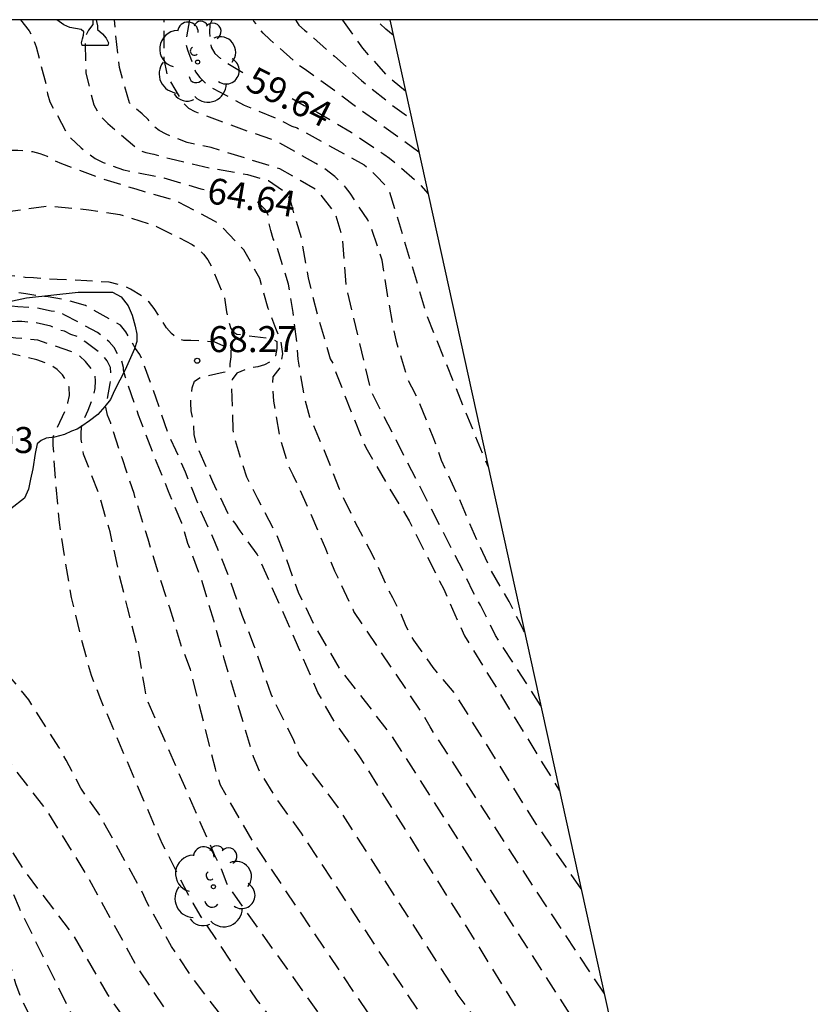
# Model space of a CAD drawing. Units: metres. Extents: x 586594 to 586944, y 4798040 to 4798290.
# Drawn here: x 586629 to 586652, y 4798262 to 4798290 of the extents above; entities that cross this region are included whole.
import ezdxf

# ---------------------------------------------------------------- set-up
doc = ezdxf.new("R2010")
doc.units = ezdxf.units.M
doc.header["$MEASUREMENT"] = 0
doc.linetypes.add('TRAZOS_NORMALES', pattern=[0.75, 0.5, -0.25])
for name, color, linetype in [('010103', 9, 'LIMITE_MUNICIPAL'), ('010106', 9, 'Continuous'), ('020107', 3, 'Continuous'), ('020194', 31, 'TRAZOS_NORMALES'), ('020195', 30, 'TRAZOS_NORMALES'), ('020204', 9, 'Continuous'), ('020307', 24, 'Continuous'), ('020308', 9, 'Continuous'), ('100202', 3, 'Continuous')]:
    doc.layers.add(name, color=color, linetype=linetype)
doc.styles.add('ARIAL', font='arial.ttf', dxfattribs={"height": 1})
doc.styles.add('ARIALI', font='ariali.ttf', dxfattribs={"height": 1})
doc.linetypes.add('LIMITE_MUNICIPAL', pattern='A,0.75,-0.32,0.75,-0.25,[205,DONOSTI.shx,S=0.375,R=0,X=0,Y=0],-1', length=3.07)

# ---------------------------------------------------------------- blocks, each defined once
blk = doc.blocks.new('ARBOL')
blk.add_circle((0, 0), 0.0587)
for centre, radius, start, end in [((-0.28, 0.855), 0.3, 359.2878, 173.6078), ((0.097, 0.97), 0.21, 23.1565, 160.4665), ((-0.564, 0.381), 0.532, 92.28, 254.58), ((0.438, 0.881), 0.24, 301.578, 139.328), ((0.656, 0.288), 0.443, 319.8556, 114.7656), ((-0.091, 0.321), 0.12, 119.14, 310.56), ((0.819, -0.249), 0.383, 235.5275, 62.0275), ((-0.556, -0.339), 0.555, 142.64, 266.54), ((-0.039, -0.384), 0.21, 189.64, 323.88), ((0.299, -0.624), 0.532, 224.67, 0.24), ((-0.301, -0.676), 0.45, 213.78, 295.32)]:
    blk.add_arc(centre, radius, start, end)
blk = doc.blocks.new('COTAPU')
blk.add_circle((0, 0), 0.075)

msp = doc.modelspace()

# ---------------------------------------------------------------- linework, layer by layer
at = {"layer": '010103', "ltscale": 3, "flags": 128}
msp.add_lwpolyline([(586639.924, 4798290.017), (586646.495, 4798260.203), (586654.954, 4798219.971), (586658.071, 4798204.634), (586662.334, 4798182.018), (586661.61, 4798172.555)], dxfattribs=at)
at = {"layer": '010106'}
msp.add_lwpolyline([(586594.116, 4798040.025), (586944.107, 4798040.017), (586944.112, 4798290.01), (586594.122, 4798290.018)], close=True, dxfattribs=at)
at = {"layer": '020107', "flags": 128}
for points in [[(586631.449, 4798290.017), (586631.459, 4798289.97), (586631.483, 4798289.84), (586631.483, 4798289.734), (586631.631, 4798289.614), (586631.733, 4798289.48), (586631.805, 4798289.352), (586631.787, 4798289.274), (586631.429, 4798289.274), (586631.193, 4798289.274), (586631.043, 4798289.274), (586631.025, 4798289.348), (586631.049, 4798289.464), (586631.085, 4798289.574), (586631.093, 4798289.672), (586631.009, 4798289.734), (586630.691, 4798289.79), (586630.513, 4798289.87), (586630.31, 4798290.017)], [(586627.893, 4798281.664), (586629.437, 4798281.986), (586630.929, 4798282.156), (586631.263, 4798282.156), (586631.565, 4798282.156), (586631.915, 4798282.152), (586632.169, 4798282.014), (586632.373, 4798281.754)], [(586632.373, 4798281.754), (586632.487, 4798281.484), (586632.571, 4798281.168), (586632.621, 4798280.938), (586632.625, 4798280.732), (586632.551, 4798280.514), (586632.281, 4798279.914), (586632.127, 4798279.61), (586631.975, 4798279.31), (586631.859, 4798279.054), (586631.701, 4798278.854), (586631.493, 4798278.622), (586631.251, 4798278.434), (586631.037, 4798278.28), (586630.901, 4798278.196), (586630.733, 4798278.14), (586630.537, 4798278.04), (586630.241, 4798277.966), (586630.005, 4798277.934), (586629.855, 4798277.872), (586629.747, 4798277.774), (586629.683, 4798277.494), (586629.617, 4798277.048), (586629.553, 4798276.752), (586629.491, 4798276.468), (586629.373, 4798276.206), (586628.987, 4798275.9)]]:
    msp.add_lwpolyline(points, dxfattribs=at)
at = {"layer": '020194', "flags": 128}
for points, elevation in [([(586647.674, 4798254.592), (586646.955, 4798255.137), (586646.592, 4798255.429), (586646.261, 4798255.752), (586645.971, 4798256.11), (586644.636, 4798257.932), (586643.023, 4798260.346), (586641.905, 4798261.853), (586638.448, 4798267.268), (586637.308, 4798268.784), (586637.158, 4798269.211), (586636.499, 4798270.544), (586636.022, 4798271.915), (586635.668, 4798272.814), (586635.272, 4798273.96), (586634.878, 4798274.94), (586634.444, 4798275.892), (586634.03, 4798276.952), (586633.752, 4798277.586), (586633.562, 4798277.984), (586633.179, 4798279.088), (586632.797, 4798280.146), (586632.707, 4798280.35), (586632.585, 4798280.524), (586632.429, 4798280.806), (586632.301, 4798281.006), (586632.147, 4798281.194), (586631.135, 4798281.77), (586630.513, 4798281.942), (586630.063, 4798282.02), (586629.843, 4798282.038), (586629.413, 4798282.106), (586629.205, 4798282.129), (586625.731, 4798282.416), (586619.797, 4798282.364), (586619.303, 4798282.314), (586618.822, 4798282.297), (586618.352, 4798282.224), (586611.425, 4798281.989), (586610.961, 4798281.918), (586610.475, 4798281.91), (586610.008, 4798281.859), (586609.575, 4798281.838), (586608.629, 4798281.889), (586607.487, 4798281.973), (586606.637, 4798282.169), (586605.392, 4798282.748), (586605.015, 4798283.027), (586604.598, 4798283.259), (586604.164, 4798283.462), (586603.805, 4798283.741), (586603.536, 4798284.092), (586603.319, 4798284.505), (586602.308, 4798286.714), (586602.056, 4798287.089), (586601.411, 4798287.707), (586601.035, 4798288.004), (586600.626, 4798288.214), (586599.851, 4798288.676), (586598.956, 4798289.048), (586598.57, 4798289.258), (586596.946, 4798290.018)], 68.64), ([(586647.377, 4798256.008), (586647.234, 4798256.124), (586646.903, 4798256.441), (586646.597, 4798256.794), (586644.781, 4798259.573), (586642.507, 4798263.25), (586639.06, 4798268.738), (586638.332, 4798269.749), (586637.85, 4798270.595), (586637.293, 4798271.893), (586636.101, 4798274.586), (586635.604, 4798275.26), (586635.46, 4798275.482), (586635.304, 4798275.662), (586634.818, 4798276.674), (586634.408, 4798277.608), (586634.324, 4798277.844), (586634.278, 4798278.044), (586634.27, 4798278.274), (586634.238, 4798278.52), (586634.192, 4798278.724), (586634.178, 4798278.944), (586634.188, 4798279.166), (586634.222, 4798279.386), (586634.29, 4798279.586), (586634.46, 4798279.698), (586635.112, 4798279.842), (586635.316, 4798279.878), (586635.318, 4798280.078), (586635.35, 4798280.286), (586635.35, 4798280.496), (586634.857, 4798280.716), (586634.635, 4798280.726), (586634.185, 4798280.758), (586633.983, 4798280.756), (586633.781, 4798280.82), (586633.627, 4798280.954), (586633.479, 4798281.122), (586633.371, 4798281.294), (586633.123, 4798281.682), (586632.983, 4798281.85), (586632.813, 4798282.004), (586632.443, 4798282.236), (586632.235, 4798282.33), (586631.821, 4798282.436), (586631.181, 4798282.48), (586630.319, 4798282.516), (586630.097, 4798282.526), (586629.639, 4798282.568), (586629.399, 4798282.578), (586629.232, 4798282.595), (586626.495, 4798282.908), (586624.525, 4798282.929), (586618.546, 4798282.877), (586609.64, 4798282.38), (586608.677, 4798282.414), (586607.722, 4798282.529), (586607.279, 4798282.638), (586606.89, 4798282.788), (586606.091, 4798283.259), (586605.34, 4798283.84), (586604.979, 4798284.163), (586604.732, 4798284.54), (586603.364, 4798287.661), (586603.122, 4798288.061), (586602.762, 4798288.359), (586602.029, 4798288.902), (586601.618, 4798289.139), (586599.438, 4798290.018)], 67.64), ([(586601.277, 4798290.018), (586603.314, 4798289.069), (586604.778, 4798287.303), (586605.165, 4798286.445), (586606.28, 4798284.874), (586606.741, 4798284.074), (586607.107, 4798283.798), (586607.51, 4798283.554), (586607.908, 4798283.417), (586608.302, 4798283.241), (586608.795, 4798283.179), (586610.264, 4798283.088), (586611.68, 4798283.244), (586619.551, 4798283.391), (586621.463, 4798283.338), (586624.395, 4798283.474), (586625.382, 4798283.487), (586625.852, 4798283.534), (586626.75, 4798283.697), (586628.419, 4798284.316), (586628.895, 4798284.476), (586630.043, 4798284.64), (586631.237, 4798284.532), (586632.135, 4798284.396), (586633.193, 4798284.05), (586634.219, 4798283.528), (586634.409, 4798283.392), (586634.551, 4798283.248), (586634.669, 4798283.086), (586634.781, 4798282.892), (586635.149, 4798281.986), (586635.209, 4798281.582), (586635.253, 4798281.368), (586635.338, 4798281.102), (586635.426, 4798281), (586635.514, 4798280.938), (586636.505, 4798280.81), (586636.664, 4798280.73), (586636.664, 4798280.528), (586636.624, 4798280.316), (586636.49, 4798280.15), (586636.312, 4798280.056), (586636.114, 4798279.998), (586635.904, 4798279.966), (586635.508, 4798279.814), (586635.378, 4798279.628), (586635.358, 4798279.398), (586635.392, 4798278.178), (586635.446, 4798277.912), (586635.788, 4798276.816), (586636.106, 4798276.19), (586636.648, 4798275.166), (586636.894, 4798274.56), (586637.282, 4798273.492), (586637.749, 4798272.528), (586638.473, 4798271.281), (586639.972, 4798269.352), (586642.357, 4798265.62), (586645.827, 4798260.211), (586646.672, 4798259.06), (586646.775, 4798258.871)], 66.64), ([(586646.119, 4798261.909), (586644.066, 4798265.003), (586641.091, 4798269.599), (586640.884, 4798269.967), (586638.892, 4798272.933), (586638.866, 4798272.988), (586638.438, 4798273.902), (586638.34, 4798274.092), (586638.08, 4798274.74), (586637.604, 4798275.85), (586637.138, 4798276.87), (586637.016, 4798277.106), (586636.746, 4798278.004), (586636.582, 4798279.004), (586636.55, 4798279.472), (586636.554, 4798279.704), (586636.767, 4798279.978), (586636.84, 4798280.372), (586636.79, 4798280.732), (586636.636, 4798281.098), (586636.418, 4798281.684), (586636.169, 4798282.546), (586635.711, 4798283.374), (586635.055, 4798284.064), (586634.869, 4798284.204), (586633.771, 4798284.78), (586632.601, 4798285.122), (586631.547, 4798285.448), (586630.453, 4798285.86), (586630.223, 4798285.96), (586630.041, 4798286.066), (586629.829, 4798286.148), (586629.617, 4798286.204), (586629.185, 4798286.244), (586628.953, 4798286.238), (586628.307, 4798286.022), (586627.927, 4798285.772), (586627.221, 4798285.296), (586627.169, 4798285.264), (586626.096, 4798284.646), (586625.666, 4798284.462), (586625.224, 4798284.307), (586624.758, 4798284.206), (586621.319, 4798283.828), (586620.829, 4798283.817), (586619.851, 4798283.9), (586611.382, 4798283.841), (586610.918, 4798283.77), (586610.055, 4798283.794), (586609.118, 4798283.93), (586608.68, 4798284.082), (586607.803, 4798284.533), (586607.503, 4798284.886), (586607.04, 4798285.737), (586606.26, 4798286.956), (586605.011, 4798289), (586604.646, 4798289.417), (586604.468, 4798289.593), (586604.292, 4798289.737), (586603.89, 4798289.939), (586603.678, 4798290.007), (586603.643, 4798290.018)], 65.64), ([(586631.347, 4798290.017), (586631.351, 4798289.88), (586631.229, 4798289.714), (586631.129, 4798289.53), (586631.125, 4798289.33), (586631.151, 4798288.474), (586631.375, 4798287.564), (586631.477, 4798287.374), (586631.615, 4798287.196), (586631.785, 4798287.018), (586632.689, 4798286.254), (586632.881, 4798286.188), (586633.111, 4798286.132), (586633.575, 4798286.006), (586634.717, 4798285.742), (586635.813, 4798285.548), (586636.427, 4798285.372), (586636.939, 4798285.026), (586637.037, 4798284.828), (586637.093, 4798284.634), (586637.364, 4798283.724), (586637.57, 4798282.558), (586637.868, 4798281.376), (586638.208, 4798280.228), (586638.306, 4798280.046), (586638.37, 4798279.83), (586638.816, 4798278.688), (586639.232, 4798277.666), (586639.852, 4798276.6), (586640.484, 4798275.55), (586640.958, 4798274.618), (586641.365, 4798273.81), (586641.484, 4798273.574), (586642.082, 4798272.232), (586644.83, 4798267.755)], 63.64), ([(586644.289, 4798270.21), (586642.983, 4798272.235), (586642.548, 4798273.113), (586642.33, 4798273.493), (586642.066, 4798274.059), (586639.385, 4798279.296), (586638.676, 4798282.288), (586638.558, 4798283.745), (586638.362, 4798284.414), (586637.851, 4798285.083), (586636.749, 4798285.713), (586634.769, 4798286.328), (586634.073, 4798286.468), (586633.467, 4798286.71), (586633.263, 4798286.816), (586633.089, 4798286.958), (586632.945, 4798287.14), (586632.773, 4798287.304), (586632.583, 4798287.452), (586632.407, 4798287.62), (586632.117, 4798288.636), (586631.999, 4798289.706), (586631.976, 4798290.017)], 62.64), ([(586643.819, 4798272.343), (586643.79, 4798272.39), (586643.688, 4798272.594), (586643.37, 4798273.224), (586642.848, 4798274.136), (586642.768, 4798274.308), (586642.37, 4798275.156), (586641.926, 4798276.206), (586641.42, 4798277.294), (586641.202, 4798277.916), (586640.774, 4798278.984), (586640.568, 4798279.412), (586640.46, 4798279.606), (586640.128, 4798280.69), (586640.036, 4798281.094), (586639.86, 4798282.084), (586639.706, 4798283.078), (586639.382, 4798284.036), (586639.288, 4798284.244), (586638.78, 4798285.008), (586638.652, 4798285.184), (586638.337, 4798285.49), (586637.991, 4798285.766), (586637.787, 4798285.866), (586636.639, 4798286.516), (586635.573, 4798286.882), (586634.515, 4798287.28), (586634.309, 4798287.36), (586634.127, 4798287.456), (586633.965, 4798287.61), (586633.599, 4798288.228), (586633.501, 4798288.434), (586633.413, 4798288.874), (586633.409, 4798290.017)], 61.64), ([(586634.144, 4798290.017), (586634.023, 4798289.378), (586634.087, 4798289.146), (586634.315, 4798288.512), (586634.437, 4798288.352), (586634.583, 4798288.202), (586634.767, 4798288.068), (586635.717, 4798287.554), (586636.665, 4798287.166), (586637.099, 4798286.942), (586637.249, 4798286.892), (586639.188, 4798285.831), (586639.538, 4798285.514), (586639.896, 4798285.123), (586640.998, 4798281.462), (586642.651, 4798277.367), (586642.77, 4798277.105)], 60.64), ([(586640.766, 4798286.198), (586639.023, 4798287.452), (586638.417, 4798287.902), (586637.487, 4798288.576), (586637.299, 4798288.7), (586636.461, 4798289.448), (586636.267, 4798289.628), (586636.003, 4798289.98), (586635.98, 4798290.017)], 58.64), ([(586637.201, 4798290.017), (586637.303, 4798289.856), (586637.467, 4798289.716), (586638.329, 4798288.964), (586639.111, 4798288.26), (586640.005, 4798287.546), (586640.558, 4798287.143)], 57.64), ([(586640.379, 4798287.952), (586639.889, 4798288.357), (586639.149, 4798289.191), (586638.567, 4798290.017)], 56.64), ([(586640.023, 4798289.569), (586639.815, 4798289.74), (586639.525, 4798290.017)], 55.64), ([(586648.322, 4798251.512), (586648.131, 4798251.531), (586647.675, 4798251.636), (586647.387, 4798252.033), (586647.067, 4798252.391), (586646.724, 4798252.725), (586644.921, 4798254.516), (586644.632, 4798254.897), (586641.179, 4798258.977), (586640.519, 4798259.701), (586639.336, 4798261.29), (586636.3, 4798265.799), (586636.004, 4798266.242), (586635.037, 4798267.918), (586634.89, 4798268.386), (586634.17, 4798271.258), (586633.924, 4798271.89), (586633.572, 4798273.04), (586633.248, 4798274.026), (586632.944, 4798275.02), (586632.874, 4798275.26), (586632.54, 4798276.336), (586632.195, 4798277.366), (586631.867, 4798278.366), (586631.779, 4798278.6), (586631.729, 4798278.828), (586631.853, 4798279.518), (586631.879, 4798279.75), (586631.861, 4798279.98), (586631.761, 4798280.17), (586631.633, 4798280.336), (586631.119, 4798280.726), (586630.951, 4798280.852), (586630.719, 4798280.93), (586630.531, 4798281.022), (586630.331, 4798281.066), (586630.137, 4798281.172), (586629.709, 4798281.268), (586629.297, 4798281.3), (586629.158, 4798281.3), (586627.083, 4798281.269), (586626.603, 4798281.226), (586626.138, 4798281.21), (586625.735, 4798281.317), (586625.341, 4798281.473), (586624.918, 4798281.499), (586622.424, 4798281.493), (586619.145, 4798281.126), (586618.234, 4798280.882), (586616.812, 4798280.717), (586611.562, 4798280.743), (586606.205, 4798280.91), (586604.838, 4798281.168), (586602.98, 4798281.704), (586602.539, 4798281.903), (586602.127, 4798282.169), (586601.332, 4798282.754), (586601.105, 4798283.156), (586600.92, 4798283.585), (586599.971, 4798285.296), (586599.369, 4798286.007), (586598.335, 4798286.987), (586597.588, 4798287.483), (586596.809, 4798287.97), (586595.933, 4798288.39), (586595.497, 4798288.524), (586594.623, 4798288.87), (586594.122, 4798289.02)], 70.64), ([(586648.621, 4798250.091), (586648.544, 4798250.102), (586648.091, 4798250.205), (586647.696, 4798250.406), (586647.346, 4798250.687), (586647.004, 4798251.015), (586643.014, 4798255.397), (586639.256, 4798259.381), (586635.226, 4798265.065), (586635.067, 4798265.498), (586634.868, 4798265.903), (586632.922, 4798270.373), (586632.838, 4798270.786), (586632.708, 4798271.583), (586632.668, 4798271.799), (586632.354, 4798273.052), (586632.102, 4798274.058), (586631.848, 4798275.23), (586631.517, 4798276.354), (586631.079, 4798277.478), (586631.017, 4798277.896), (586631.017, 4798278.124), (586631.039, 4798278.348), (586631.213, 4798278.744), (586631.363, 4798279.14), (586631.417, 4798279.366), (586631.423, 4798279.59), (586631.409, 4798279.802), (586631.141, 4798280.154), (586630.975, 4798280.302), (586630.783, 4798280.418), (586629.767, 4798280.762), (586629.131, 4798280.828), (586628.665, 4798280.876), (586627.555, 4798280.876), (586626.333, 4798280.89), (586626.109, 4798280.89), (586625.003, 4798281.022), (586623.883, 4798281.026), (586622.645, 4798281.022), (586621.439, 4798280.918), (586620.393, 4798280.755), (586619.191, 4798280.525), (586618.085, 4798280.181), (586617.877, 4798280.115), (586617.405, 4798280.061), (586616.693, 4798280.003), (586615.433, 4798280.003), (586614.421, 4798280.003), (586613.367, 4798280.003), (586612.361, 4798280.053), (586611.189, 4798280.163), (586609.993, 4798280.227), (586608.773, 4798280.299), (586607.627, 4798280.305), (586606.597, 4798280.291), (586605.483, 4798280.299), (586604.341, 4798280.353), (586603.449, 4798280.559), (586602.327, 4798280.825), (586601.519, 4798281.249), (586600.615, 4798281.879), (586600.424, 4798282.025), (586600.228, 4798282.211), (586600.078, 4798282.417), (586599.882, 4798282.817), (586599.272, 4798283.869), (586599.004, 4798284.311), (586598.286, 4798285.233), (586597.59, 4798286.179), (586596.862, 4798286.821), (586596.208, 4798287.225), (586595.996, 4798287.339), (586595.764, 4798287.429), (586594.718, 4798287.751), (586594.122, 4798287.933)], 71.64), ([(586648.968, 4798248.441), (586647.908, 4798248.544), (586647.486, 4798248.645), (586647.121, 4798248.819), (586646.788, 4798249.105), (586645.393, 4798250.447), (586645.086, 4798250.784), (586643.869, 4798252.176), (586642.07, 4798254.473), (586639.148, 4798257.847), (586636.094, 4798261.712), (586634.479, 4798264.12), (586634.245, 4798264.507), (586633.358, 4798266.217), (586631.602, 4798270.348), (586631.584, 4798270.391), (586631.31, 4798271.081), (586630.998, 4798272.225), (586630.736, 4798273.337), (586630.538, 4798274.482), (586630.387, 4798275.498), (586630.277, 4798276.656), (586630.207, 4798277.738), (586630.207, 4798277.968), (586630.213, 4798277.99), (586630.557, 4798278.748), (586630.631, 4798278.952), (586630.679, 4798279.164), (586630.671, 4798279.396), (586630.593, 4798279.582), (586630.477, 4798279.764), (586630.321, 4798279.92), (586630.139, 4798280.04), (586629.733, 4798280.2), (586628.661, 4798280.454), (586627.495, 4798280.582), (586626.417, 4798280.606), (586626.021, 4798280.53), (586625.165, 4798280.424), (586624.079, 4798280.366), (586623.875, 4798280.346), (586621.077, 4798280.219), (586620.693, 4798280.065), (586620.395, 4798279.813), (586620.277, 4798279.621), (586620.121, 4798279.451), (586619.505, 4798279.121), (586618.683, 4798278.939), (586617.461, 4798278.857), (586616.301, 4798278.839), (586615.137, 4798278.885), (586614.023, 4798278.929), (586612.863, 4798279.157), (586612.641, 4798279.207), (586611.543, 4798279.467), (586610.447, 4798279.697), (586609.555, 4798279.747), (586609.339, 4798279.747), (586608.929, 4798279.853), (586607.709, 4798279.853), (586606.565, 4798279.853), (586605.469, 4798279.853), (586604.305, 4798279.901), (586603.209, 4798279.975), (586602.977, 4798280.019), (586602.771, 4798280.039), (586602.559, 4798280.039), (586601.463, 4798280.309), (586600.375, 4798280.523), (586600.157, 4798280.539), (586599.292, 4798280.899), (586598.708, 4798281.181), (586597.844, 4798281.803), (586596.886, 4798282.451), (586596.548, 4798282.723), (586595.8, 4798283.565), (586595.638, 4798283.751), (586595.2, 4798284.605), (586595.086, 4798284.847), (586594.658, 4798285.399), (586594.122, 4798285.777)], 72.64), ([(586649.308, 4798246.823), (586647.499, 4798246.967), (586647.04, 4798247.057), (586646.614, 4798247.239), (586646.232, 4798247.481), (586645.899, 4798247.774), (586645.266, 4798248.468), (586644.238, 4798249.472), (586643.974, 4798249.806), (586642.732, 4798251.363), (586642.49, 4798251.724), (586641.272, 4798253.272), (586640.692, 4798254.115), (586640.103, 4798254.843), (586639.845, 4798255.24), (586639.573, 4798255.574), (586639.26, 4798255.899), (586638.974, 4798256.242), (586638.717, 4798256.607), (586637.759, 4798257.738), (586634.17, 4798262.435), (586633.625, 4798263.264), (586632.933, 4798264.499), (586632.746, 4798264.898), (586631.554, 4798267.042), (586631, 4798267.831), (586630.577, 4798268.644), (586630.482, 4798268.821), (586630.37, 4798269.017), (586629.856, 4798269.815), (586629.504, 4798270.383), (586628.976, 4798271.025), (586628.856, 4798271.187), (586628.822, 4798271.823), (586628.82, 4798272.025), (586628.683, 4798273.153), (586628.572, 4798273.727)], 73.64), ([(586649.954, 4798243.752), (586647.647, 4798243.672), (586646.665, 4798243.784), (586646.182, 4798243.888), (586645.705, 4798244.028), (586645.275, 4798244.199), (586644.919, 4798244.435), (586644.174, 4798245.051), (586643.521, 4798245.751), (586642.962, 4798246.461), (586642.291, 4798247.16), (586641.989, 4798247.515), (586641.75, 4798247.849), (586640.079, 4798250.433), (586639.219, 4798251.567), (586637.401, 4798254.484), (586635.634, 4798256.845), (586632.584, 4798260.723), (586631.787, 4798261.872), (586630.81, 4798263.568), (586629.35, 4798265.482), (586628.882, 4798266.229), (586628.42, 4798267.161), (586627.8, 4798268.141), (586627.684, 4798268.307), (586627.59, 4798268.419)], 75.64), ([(586650.298, 4798242.113), (586649.661, 4798242.04), (586648.704, 4798242.022), (586647.755, 4798242.059), (586646.699, 4798242.11), (586646.227, 4798242.209), (586645.797, 4798242.398), (586645.397, 4798242.639), (586644.983, 4798242.832), (586644.575, 4798243.051), (586643.454, 4798244.041), (586641.522, 4798246.181), (586641.225, 4798246.565), (586637.307, 4798252.313), (586635.845, 4798254.592), (586635.559, 4798254.946), (586633.82, 4798257.126), (586633.526, 4798257.423), (586632.962, 4798258.161), (586632.423, 4798258.964), (586631.809, 4798259.714), (586630.738, 4798261.311), (586629.229, 4798264.364), (586629.071, 4798264.764), (586628.94, 4798265.001), (586628.736, 4798265.387), (586628.198, 4798266.345), (586627.576, 4798267.271), (586627.289, 4798267.741)], 76.64), ([(586626.897, 4798267.086), (586626.968, 4798266.939), (586627.088, 4798266.761), (586627.338, 4798266.393), (586627.868, 4798265.399), (586628.352, 4798264.261), (586628.726, 4798263.267), (586628.803, 4798263.088), (586628.972, 4798262.696), (586629.122, 4798262.195), (586629.278, 4798261.761), (586630.391, 4798259.535), (586630.998, 4798258.76), (586631.323, 4798258.444), (586634.741, 4798254.03), (586639.676, 4798246.59), (586640.495, 4798245.478), (586642.751, 4798242.981), (586643.763, 4798241.977), (586644.124, 4798241.668), (586644.546, 4798241.5), (586645.696, 4798240.651), (586646.146, 4798240.514), (586648.625, 4798240.427), (586649.087, 4798240.457), (586649.516, 4798240.46), (586650.614, 4798240.611)], 77.64)]:
    msp.add_lwpolyline(points, dxfattribs=dict(at, elevation=elevation))
at = {"layer": '020195', "flags": 128}
for points, elevation in [([(586629.266, 4798290.017), (586629.513, 4798289.696), (586629.633, 4798289.458), (586629.713, 4798289.23), (586630.003, 4798288.126), (586630.045, 4798287.88), (586630.113, 4798287.646), (586630.639, 4798286.668), (586631.011, 4798286.316), (586631.421, 4798286.012), (586631.649, 4798285.892), (586632.241, 4798285.682), (586633.405, 4798285.45), (586634.473, 4798285.13), (586634.569, 4798285.114)], 64.64), ([(586634.798, 4798290.017), (586634.725, 4798289.876), (586634.717, 4798289.646), (586634.771, 4798289.226), (586634.875, 4798289.04), (586635.033, 4798288.894), (586635.243, 4798288.758), (586635.787, 4798288.434)], 59.64), ([(586637.106, 4798287.74), (586637.453, 4798287.538), (586637.639, 4798287.462), (586637.833, 4798287.348), (586638.807, 4798286.772), (586638.981, 4798286.652), (586639.754, 4798286.136), (586639.922, 4798286.022), (586640.778, 4798285.286), (586641.032, 4798284.99)], 59.64), ([(586645.454, 4798264.924), (586644.165, 4798266.78), (586641.796, 4798270.581), (586641.179, 4798271.319), (586640.618, 4798272.102), (586640.396, 4798272.499), (586640.232, 4798272.907), (586640.012, 4798273.33), (586639.894, 4798273.556), (586639.428, 4798274.564), (586638.936, 4798275.494), (586638.474, 4798276.468), (586638.042, 4798277.568), (586637.622, 4798278.54), (586637.474, 4798279.056), (586637.278, 4798280.216), (586637.246, 4798280.676), (586637.132, 4798281.562), (586637.006, 4798282.38), (586636.657, 4798283.498), (586636.563, 4798283.696), (586636.487, 4798283.934), (586636.443, 4798284.14), (586636.439, 4798284.35), (586636.327, 4798284.54), (586636.177, 4798284.696), (586636.03, 4798284.803)], 64.64), ([(586648.014, 4798252.978), (586647.821, 4798253.049), (586647.555, 4798253.39), (586647.251, 4798253.687), (586646.423, 4798254.287), (586645.742, 4798254.954), (586645.454, 4798255.303), (586643.688, 4798257.536), (586642.542, 4798259.053), (586642.022, 4798259.781), (586641.418, 4798260.472), (586640.897, 4798261.185), (586637.374, 4798266.534), (586636.669, 4798267.505), (586636.183, 4798268.289), (586635.992, 4798268.738), (586635.138, 4798271.601), (586634.85, 4798272.642), (586634.51, 4798273.802), (586634.098, 4798274.898), (586633.92, 4798275.482), (586633.538, 4798276.4), (586633.082, 4798277.522), (586632.669, 4798278.602), (586632.297, 4798279.692), (586632.241, 4798279.904), (586632.241, 4798279.98), (586632.179, 4798280.184), (586631.963, 4798280.55), (586631.827, 4798280.72), (586631.481, 4798280.986), (586630.545, 4798281.492), (586630.353, 4798281.584), (586630.145, 4798281.604), (586629.747, 4798281.688), (586629.183, 4798281.729), (586627.412, 4798281.885), (586626.003, 4798281.896), (586625.1, 4798281.976), (586621.181, 4798281.926), (586619.276, 4798281.724), (586618.839, 4798281.704), (586618.385, 4798281.589), (586617.291, 4798281.47)], 69.64), ([(586649.642, 4798245.237), (586649.547, 4798245.226), (586647.635, 4798245.304), (586647.165, 4798245.359), (586646.696, 4798245.453), (586646.225, 4798245.599), (586645.805, 4798245.812), (586645.432, 4798246.075), (586645.08, 4798246.383), (586644.745, 4798246.722), (586644.135, 4798247.45), (586643.114, 4798248.483), (586642.862, 4798248.827), (586642.091, 4798249.896), (586641.783, 4798250.267), (586641.277, 4798251.093), (586640.387, 4798252.227), (586639.883, 4798252.973), (586639.522, 4798253.512), (586639.24, 4798253.883), (586638.729, 4798254.686), (586638.176, 4798255.374), (586637.036, 4798256.903), (586634.264, 4798260.401), (586634.016, 4798260.758), (586633.448, 4798261.455), (586632.626, 4798262.675), (586631.235, 4798265.225), (586630.017, 4798267.201), (586629.54, 4798267.811), (586628.854, 4798268.699), (586628.192, 4798269.327), (586628.03, 4798269.475), (586628.134, 4798269.871), (586628.2, 4798270.073), (586628.196, 4798270.273), (586628.014, 4798270.665)], 74.64)]:
    msp.add_lwpolyline(points, dxfattribs=dict(at, elevation=elevation))

# ---------------------------------------------------------------- block references
at = {"layer": '020204', "rotation": 359.9987685839998}
msp.add_blockref('COTAPU', (586634.365, 4798280.172, 68.272), dxfattribs=at)
at = {"layer": '100202', "rotation": 359.9987685839998}
for p in [(586634.377, 4798288.794), (586634.834, 4798264.987)]:
    msp.add_blockref('ARBOL', p, dxfattribs=at)

# ---------------------------------------------------------------- texts
at = {"layer": '020307', "style": 'ARIALI'}
for s, rotation, p in [('59.64', 333.3908, (586635.716, 4798288.028)), ('64.64', 350.4848, (586634.615, 4798284.734))]:
    msp.add_text(s, height=0.75, rotation=rotation, dxfattribs=at).set_placement(p)
at = {"layer": '020308', "style": 'ARIAL'}
for s, p in [('68.27', (586634.691, 4798280.421)), ('78.03', (586627.091, 4798277.508))]:
    msp.add_text(s, height=0.75, rotation=359.9988, dxfattribs=at).set_placement(p)

doc.saveas('drawing.dxf')
